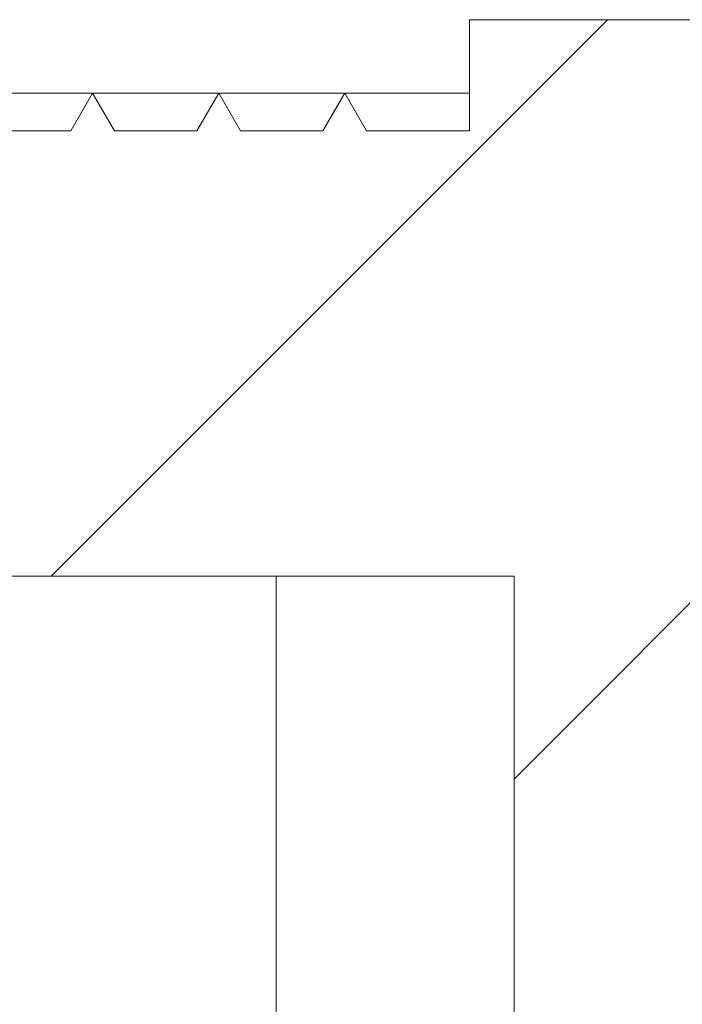
# Model space of a CAD drawing. Units: millimetres. Extents: x -87 to 79, y -66 to 66.
# Drawn here: x -49 to -46, y -16 to -11 of the extents above; entities that cross this region are included whole.
import ezdxf

# ---------------------------------------------------------------- set-up
doc = ezdxf.new("R2010")
doc.units = ezdxf.units.MM
doc.header["$MEASUREMENT"] = 0
doc.layers.add('Ebene 1', color=7, linetype='Continuous')

msp = doc.modelspace()

# ---------------------------------------------------------------- linework, layer by layer
at = {"layer": 'Ebene 1', "lineweight": 5}
for points in [[(-48.9676, -13.5886), (-48.9676, -13.5886), (-46.0801, -10.7011), (-46.0801, -10.7011)], [(-48.9676, -13.5886), (-48.9676, -13.5886), (-46.0801, -10.7011), (-46.0801, -10.7011)], [(-48.9676, -13.5886), (-48.9676, -13.5886), (-46.0801, -10.7011), (-46.0801, -10.7011)], [(-48.9676, -13.5886), (-48.9676, -13.5886), (-46.0801, -10.7011), (-46.0801, -10.7011)], [(-48.9676, -13.5886), (-48.9676, -13.5886), (-46.0801, -10.7011), (-46.0801, -10.7011)], [(-48.9676, -13.5886), (-48.9676, -13.5886), (-46.0801, -10.7011), (-46.0801, -10.7011)], [(-48.9676, -13.5886), (-48.9676, -13.5886), (-46.0801, -10.7011), (-46.0801, -10.7011)], [(-48.9676, -13.5886), (-48.9676, -13.5886), (-46.0801, -10.7011), (-46.0801, -10.7011)], [(-48.9676, -13.5886), (-48.9676, -13.5886), (-46.0801, -10.7011), (-46.0801, -10.7011)], [(-48.9676, -13.5886), (-48.9676, -13.5886), (-46.0801, -10.7011), (-46.0801, -10.7011)], [(-48.9676, -13.5886), (-48.9676, -13.5886), (-46.0801, -10.7011), (-46.0801, -10.7011)], [(-48.9676, -13.5886), (-48.9676, -13.5886), (-46.0801, -10.7011), (-46.0801, -10.7011)], [(-48.9676, -13.5886), (-48.9676, -13.5886), (-46.0801, -10.7011), (-46.0801, -10.7011)], [(-48.9676, -13.5886), (-48.9676, -13.5886), (-46.0801, -10.7011), (-46.0801, -10.7011)], [(-48.9676, -13.5886), (-48.9676, -13.5886), (-46.0801, -10.7011), (-46.0801, -10.7011)], [(-48.9676, -13.5886), (-48.9676, -13.5886), (-46.0801, -10.7011), (-46.0801, -10.7011)], [(-48.9676, -13.5886), (-48.9676, -13.5886), (-46.0801, -10.7011), (-46.0801, -10.7011)], [(-48.9676, -13.5886), (-48.9676, -13.5886), (-46.0801, -10.7011), (-46.0801, -10.7011)], [(-48.9676, -13.5886), (-48.9676, -13.5886), (-46.0801, -10.7011), (-46.0801, -10.7011)], [(-48.9676, -13.5886), (-48.9676, -13.5886), (-46.0801, -10.7011), (-46.0801, -10.7011)], [(-48.9676, -13.5886), (-48.9676, -13.5886), (-46.0801, -10.7011), (-46.0801, -10.7011)], [(-46.7954, -10.7011), (-46.7954, -10.7011), (-46.7954, -10.7011), (-46.7954, -10.7011)], [(-46.7954, -10.7011), (-46.7954, -10.7011), (-46.7954, -11.2786), (-46.7954, -11.2786)], [(-46.7954, -10.7011), (-46.7954, -10.7011), (-46.7954, -11.2786), (-46.7954, -11.2786)], [(-46.7954, -10.7011), (-46.7954, -10.7011), (-46.7954, -11.2786), (-46.7954, -11.2786)], [(-46.7954, -10.7011), (-46.7954, -10.7011), (-46.7954, -11.2786), (-46.7954, -11.2786)], [(-46.7954, -10.7011), (-46.7954, -10.7011), (-46.7954, -11.2786), (-46.7954, -11.2786)], [(-46.7954, -10.7011), (-46.7954, -10.7011), (-46.7954, -11.2786), (-46.7954, -11.2786)], [(-46.7954, -10.7011), (-46.7954, -10.7011), (-46.7954, -11.2786), (-46.7954, -11.2786)], [(-46.7954, -10.7011), (-46.7954, -10.7011), (-46.7954, -11.2786), (-46.7954, -11.2786)], [(-46.7954, -10.7011), (-46.7954, -10.7011), (-46.7954, -11.2786), (-46.7954, -11.2786)], [(-46.7954, -10.7011), (-46.7954, -10.7011), (-46.7954, -11.2786), (-46.7954, -11.2786)], [(-46.7954, -10.7011), (-46.7954, -10.7011), (-46.7954, -11.2786), (-46.7954, -11.2786)], [(-46.7954, -10.7011), (-46.7954, -10.7011), (-46.7954, -11.2786), (-46.7954, -11.2786)], [(-46.7954, -10.7011), (-46.7954, -10.7011), (-46.7954, -11.2786), (-46.7954, -11.2786)], [(-46.7954, -10.7011), (-46.7954, -10.7011), (-46.7954, -11.2786), (-46.7954, -11.2786)], [(-46.7954, -10.7011), (-46.7954, -10.7011), (-46.7954, -11.2786), (-46.7954, -11.2786)], [(-46.7954, -10.7011), (-46.7954, -10.7011), (-46.7954, -11.2786), (-46.7954, -11.2786)], [(-46.7954, -10.7011), (-46.7954, -10.7011), (-46.7954, -11.2786), (-46.7954, -11.2786)], [(-46.7954, -10.7011), (-46.7954, -10.7011), (-46.7954, -11.2786), (-46.7954, -11.2786)], [(-46.7954, -10.7011), (-46.7954, -10.7011), (-46.7954, -11.2786), (-46.7954, -11.2786)], [(-46.7954, -10.7011), (-46.7954, -10.7011), (-46.7954, -11.2786), (-46.7954, -11.2786)], [(-46.7954, -10.7011), (-46.7954, -10.7011), (-46.7954, -11.2786), (-46.7954, -11.2786)], [(-46.7954, -10.7011), (-46.7954, -10.7011), (-46.7954, -10.7011), (-46.7954, -10.7011)], [(-46.7954, -10.7011), (-46.7954, -10.7011), (-45.2362, -10.7011), (-45.2362, -10.7011)], [(-46.7954, -10.7011), (-46.7954, -10.7011), (-45.2362, -10.7011), (-45.2362, -10.7011)], [(-46.7954, -10.7011), (-46.7954, -10.7011), (-45.2362, -10.7011), (-45.2362, -10.7011)], [(-46.7954, -10.7011), (-46.7954, -10.7011), (-45.2362, -10.7011), (-45.2362, -10.7011)], [(-46.7954, -10.7011), (-46.7954, -10.7011), (-45.2362, -10.7011), (-45.2362, -10.7011)], [(-46.7954, -10.7011), (-46.7954, -10.7011), (-45.2362, -10.7011), (-45.2362, -10.7011)], [(-46.7954, -10.7011), (-46.7954, -10.7011), (-45.2362, -10.7011), (-45.2362, -10.7011)], [(-46.7954, -10.7011), (-46.7954, -10.7011), (-45.2362, -10.7011), (-45.2362, -10.7011)], [(-46.7954, -10.7011), (-46.7954, -10.7011), (-45.2362, -10.7011), (-45.2362, -10.7011)], [(-46.7954, -10.7011), (-46.7954, -10.7011), (-45.2362, -10.7011), (-45.2362, -10.7011)], [(-46.7954, -10.7011), (-46.7954, -10.7011), (-45.2362, -10.7011), (-45.2362, -10.7011)], [(-46.7954, -10.7011), (-46.7954, -10.7011), (-45.2362, -10.7011), (-45.2362, -10.7011)], [(-46.7954, -10.7011), (-46.7954, -10.7011), (-45.2362, -10.7011), (-45.2362, -10.7011)], [(-46.7954, -10.7011), (-46.7954, -10.7011), (-45.2362, -10.7011), (-45.2362, -10.7011)], [(-46.7954, -10.7011), (-46.7954, -10.7011), (-45.2362, -10.7011), (-45.2362, -10.7011)], [(-46.7954, -10.7011), (-46.7954, -10.7011), (-45.2362, -10.7011), (-45.2362, -10.7011)], [(-46.7954, -10.7011), (-46.7954, -10.7011), (-45.2362, -10.7011), (-45.2362, -10.7011)], [(-46.7954, -10.7011), (-46.7954, -10.7011), (-45.2362, -10.7011), (-45.2362, -10.7011)], [(-46.7954, -10.7011), (-46.7954, -10.7011), (-45.2362, -10.7011), (-45.2362, -10.7011)], [(-46.7954, -10.7011), (-46.7954, -10.7011), (-45.2362, -10.7011), (-45.2362, -10.7011)], [(-46.7954, -10.7011), (-46.7954, -10.7011), (-45.2362, -10.7011), (-45.2362, -10.7011)], [(-46.0801, -10.7011), (-46.0801, -10.7011), (-46.0801, -10.7011), (-46.0801, -10.7011)], [(-49.4065, -11.0827), (-49.4065, -11.0827), (-48.752, -11.0827), (-48.752, -11.0827)], [(-49.4065, -11.0827), (-49.4065, -11.0827), (-48.752, -11.0827), (-48.752, -11.0827)], [(-49.4065, -11.0827), (-49.4065, -11.0827), (-48.752, -11.0827), (-48.752, -11.0827)], [(-49.4065, -11.0827), (-49.4065, -11.0827), (-48.752, -11.0827), (-48.752, -11.0827)], [(-49.4065, -11.0827), (-49.4065, -11.0827), (-48.752, -11.0827), (-48.752, -11.0827)], [(-49.4065, -11.0827), (-49.4065, -11.0827), (-48.752, -11.0827), (-48.752, -11.0827)], [(-49.4065, -11.0827), (-49.4065, -11.0827), (-48.752, -11.0827), (-48.752, -11.0827)], [(-49.4065, -11.0827), (-49.4065, -11.0827), (-48.752, -11.0827), (-48.752, -11.0827)], [(-49.4065, -11.0827), (-49.4065, -11.0827), (-48.752, -11.0827), (-48.752, -11.0827)], [(-49.4065, -11.0827), (-49.4065, -11.0827), (-48.752, -11.0827), (-48.752, -11.0827)], [(-49.4065, -11.0827), (-49.4065, -11.0827), (-48.752, -11.0827), (-48.752, -11.0827)], [(-49.4065, -11.0827), (-49.4065, -11.0827), (-48.752, -11.0827), (-48.752, -11.0827)], [(-49.4065, -11.0827), (-49.4065, -11.0827), (-48.752, -11.0827), (-48.752, -11.0827)], [(-49.4065, -11.0827), (-49.4065, -11.0827), (-48.752, -11.0827), (-48.752, -11.0827)], [(-49.4065, -11.0827), (-49.4065, -11.0827), (-48.752, -11.0827), (-48.752, -11.0827)], [(-49.4065, -11.0827), (-49.4065, -11.0827), (-48.752, -11.0827), (-48.752, -11.0827)], [(-49.4065, -11.0827), (-49.4065, -11.0827), (-48.752, -11.0827), (-48.752, -11.0827)], [(-49.4065, -11.0827), (-49.4065, -11.0827), (-48.752, -11.0827), (-48.752, -11.0827)], [(-49.4065, -11.0827), (-49.4065, -11.0827), (-48.752, -11.0827), (-48.752, -11.0827)], [(-49.4065, -11.0827), (-49.4065, -11.0827), (-48.752, -11.0827), (-48.752, -11.0827)], [(-49.4065, -11.0827), (-49.4065, -11.0827), (-48.752, -11.0827), (-48.752, -11.0827)], [(-48.752, -11.0827), (-48.752, -11.0827), (-48.8651, -11.2786), (-48.8651, -11.2786)], [(-48.752, -11.0827), (-48.752, -11.0827), (-48.8651, -11.2786), (-48.8651, -11.2786)], [(-48.752, -11.0827), (-48.752, -11.0827), (-48.8651, -11.2786), (-48.8651, -11.2786)], [(-48.752, -11.0827), (-48.752, -11.0827), (-48.8651, -11.2786), (-48.8651, -11.2786)], [(-48.752, -11.0827), (-48.752, -11.0827), (-48.8651, -11.2786), (-48.8651, -11.2786)], [(-48.752, -11.0827), (-48.752, -11.0827), (-48.8651, -11.2786), (-48.8651, -11.2786)], [(-48.752, -11.0827), (-48.752, -11.0827), (-48.8651, -11.2786), (-48.8651, -11.2786)], [(-48.752, -11.0827), (-48.752, -11.0827), (-48.8651, -11.2786), (-48.8651, -11.2786)], [(-48.752, -11.0827), (-48.752, -11.0827), (-48.8651, -11.2786), (-48.8651, -11.2786)], [(-48.752, -11.0827), (-48.752, -11.0827), (-48.8651, -11.2786), (-48.8651, -11.2786)], [(-48.752, -11.0827), (-48.752, -11.0827), (-48.8651, -11.2786), (-48.8651, -11.2786)], [(-48.752, -11.0827), (-48.752, -11.0827), (-48.8651, -11.2786), (-48.8651, -11.2786)], [(-48.752, -11.0827), (-48.752, -11.0827), (-48.8651, -11.2786), (-48.8651, -11.2786)], [(-48.752, -11.0827), (-48.752, -11.0827), (-48.8651, -11.2786), (-48.8651, -11.2786)], [(-48.752, -11.0827), (-48.752, -11.0827), (-48.8651, -11.2786), (-48.8651, -11.2786)], [(-48.752, -11.0827), (-48.752, -11.0827), (-48.8651, -11.2786), (-48.8651, -11.2786)], [(-48.752, -11.0827), (-48.752, -11.0827), (-48.8651, -11.2786), (-48.8651, -11.2786)], [(-48.752, -11.0827), (-48.752, -11.0827), (-48.8651, -11.2786), (-48.8651, -11.2786)], [(-48.752, -11.0827), (-48.752, -11.0827), (-48.8651, -11.2786), (-48.8651, -11.2786)], [(-48.752, -11.0827), (-48.752, -11.0827), (-48.8651, -11.2786), (-48.8651, -11.2786)], [(-48.752, -11.0827), (-48.752, -11.0827), (-48.8651, -11.2786), (-48.8651, -11.2786)], [(-48.752, -11.0827), (-48.752, -11.0827), (-48.752, -11.0827), (-48.752, -11.0827)], [(-48.752, -11.0827), (-48.752, -11.0827), (-48.752, -11.0827), (-48.752, -11.0827)], [(-48.6389, -11.2786), (-48.6389, -11.2786), (-48.752, -11.0827), (-48.752, -11.0827)], [(-48.6389, -11.2786), (-48.6389, -11.2786), (-48.752, -11.0827), (-48.752, -11.0827)], [(-48.6389, -11.2786), (-48.6389, -11.2786), (-48.752, -11.0827), (-48.752, -11.0827)], [(-48.6389, -11.2786), (-48.6389, -11.2786), (-48.752, -11.0827), (-48.752, -11.0827)], [(-48.6389, -11.2786), (-48.6389, -11.2786), (-48.752, -11.0827), (-48.752, -11.0827)], [(-48.6389, -11.2786), (-48.6389, -11.2786), (-48.752, -11.0827), (-48.752, -11.0827)], [(-48.6389, -11.2786), (-48.6389, -11.2786), (-48.752, -11.0827), (-48.752, -11.0827)], [(-48.6389, -11.2786), (-48.6389, -11.2786), (-48.752, -11.0827), (-48.752, -11.0827)], [(-48.6389, -11.2786), (-48.6389, -11.2786), (-48.752, -11.0827), (-48.752, -11.0827)], [(-48.6389, -11.2786), (-48.6389, -11.2786), (-48.752, -11.0827), (-48.752, -11.0827)], [(-48.6389, -11.2786), (-48.6389, -11.2786), (-48.752, -11.0827), (-48.752, -11.0827)], [(-48.6389, -11.2786), (-48.6389, -11.2786), (-48.752, -11.0827), (-48.752, -11.0827)], [(-48.6389, -11.2786), (-48.6389, -11.2786), (-48.752, -11.0827), (-48.752, -11.0827)], [(-48.6389, -11.2786), (-48.6389, -11.2786), (-48.752, -11.0827), (-48.752, -11.0827)], [(-48.6389, -11.2786), (-48.6389, -11.2786), (-48.752, -11.0827), (-48.752, -11.0827)], [(-48.6389, -11.2786), (-48.6389, -11.2786), (-48.752, -11.0827), (-48.752, -11.0827)], [(-48.6389, -11.2786), (-48.6389, -11.2786), (-48.752, -11.0827), (-48.752, -11.0827)], [(-48.6389, -11.2786), (-48.6389, -11.2786), (-48.752, -11.0827), (-48.752, -11.0827)], [(-48.6389, -11.2786), (-48.6389, -11.2786), (-48.752, -11.0827), (-48.752, -11.0827)], [(-48.6389, -11.2786), (-48.6389, -11.2786), (-48.752, -11.0827), (-48.752, -11.0827)], [(-48.6389, -11.2786), (-48.6389, -11.2786), (-48.752, -11.0827), (-48.752, -11.0827)], [(-48.752, -11.0827), (-48.752, -11.0827), (-48.752, -11.0827), (-48.752, -11.0827)], [(-48.752, -11.0827), (-48.752, -11.0827), (-48.752, -11.0827), (-48.752, -11.0827)], [(-48.752, -11.0827), (-48.752, -11.0827), (-48.0975, -11.0827), (-48.0975, -11.0827)], [(-48.752, -11.0827), (-48.752, -11.0827), (-48.0975, -11.0827), (-48.0975, -11.0827)], [(-48.752, -11.0827), (-48.752, -11.0827), (-48.0975, -11.0827), (-48.0975, -11.0827)], [(-48.752, -11.0827), (-48.752, -11.0827), (-48.0975, -11.0827), (-48.0975, -11.0827)], [(-48.752, -11.0827), (-48.752, -11.0827), (-48.0975, -11.0827), (-48.0975, -11.0827)], [(-48.752, -11.0827), (-48.752, -11.0827), (-48.0975, -11.0827), (-48.0975, -11.0827)], [(-48.752, -11.0827), (-48.752, -11.0827), (-48.0975, -11.0827), (-48.0975, -11.0827)], [(-48.752, -11.0827), (-48.752, -11.0827), (-48.0975, -11.0827), (-48.0975, -11.0827)], [(-48.752, -11.0827), (-48.752, -11.0827), (-48.0975, -11.0827), (-48.0975, -11.0827)], [(-48.752, -11.0827), (-48.752, -11.0827), (-48.0975, -11.0827), (-48.0975, -11.0827)], [(-48.752, -11.0827), (-48.752, -11.0827), (-48.0975, -11.0827), (-48.0975, -11.0827)], [(-48.752, -11.0827), (-48.752, -11.0827), (-48.0975, -11.0827), (-48.0975, -11.0827)], [(-48.752, -11.0827), (-48.752, -11.0827), (-48.0975, -11.0827), (-48.0975, -11.0827)], [(-48.752, -11.0827), (-48.752, -11.0827), (-48.0975, -11.0827), (-48.0975, -11.0827)], [(-48.752, -11.0827), (-48.752, -11.0827), (-48.0975, -11.0827), (-48.0975, -11.0827)], [(-48.752, -11.0827), (-48.752, -11.0827), (-48.0975, -11.0827), (-48.0975, -11.0827)], [(-48.752, -11.0827), (-48.752, -11.0827), (-48.0975, -11.0827), (-48.0975, -11.0827)], [(-48.752, -11.0827), (-48.752, -11.0827), (-48.0975, -11.0827), (-48.0975, -11.0827)], [(-48.752, -11.0827), (-48.752, -11.0827), (-48.0975, -11.0827), (-48.0975, -11.0827)], [(-48.752, -11.0827), (-48.752, -11.0827), (-48.0975, -11.0827), (-48.0975, -11.0827)], [(-48.752, -11.0827), (-48.752, -11.0827), (-48.0975, -11.0827), (-48.0975, -11.0827)], [(-48.0975, -11.0827), (-48.0975, -11.0827), (-48.2106, -11.2786), (-48.2106, -11.2786)], [(-48.0975, -11.0827), (-48.0975, -11.0827), (-48.2106, -11.2786), (-48.2106, -11.2786)], [(-48.0975, -11.0827), (-48.0975, -11.0827), (-48.2106, -11.2786), (-48.2106, -11.2786)], [(-48.0975, -11.0827), (-48.0975, -11.0827), (-48.2106, -11.2786), (-48.2106, -11.2786)], [(-48.0975, -11.0827), (-48.0975, -11.0827), (-48.2106, -11.2786), (-48.2106, -11.2786)], [(-48.0975, -11.0827), (-48.0975, -11.0827), (-48.2106, -11.2786), (-48.2106, -11.2786)], [(-48.0975, -11.0827), (-48.0975, -11.0827), (-48.2106, -11.2786), (-48.2106, -11.2786)], [(-48.0975, -11.0827), (-48.0975, -11.0827), (-48.2106, -11.2786), (-48.2106, -11.2786)], [(-48.0975, -11.0827), (-48.0975, -11.0827), (-48.2106, -11.2786), (-48.2106, -11.2786)], [(-48.0975, -11.0827), (-48.0975, -11.0827), (-48.2106, -11.2786), (-48.2106, -11.2786)], [(-48.0975, -11.0827), (-48.0975, -11.0827), (-48.2106, -11.2786), (-48.2106, -11.2786)], [(-48.0975, -11.0827), (-48.0975, -11.0827), (-48.2106, -11.2786), (-48.2106, -11.2786)], [(-48.0975, -11.0827), (-48.0975, -11.0827), (-48.2106, -11.2786), (-48.2106, -11.2786)], [(-48.0975, -11.0827), (-48.0975, -11.0827), (-48.2106, -11.2786), (-48.2106, -11.2786)], [(-48.0975, -11.0827), (-48.0975, -11.0827), (-48.2106, -11.2786), (-48.2106, -11.2786)], [(-48.0975, -11.0827), (-48.0975, -11.0827), (-48.2106, -11.2786), (-48.2106, -11.2786)], [(-48.0975, -11.0827), (-48.0975, -11.0827), (-48.2106, -11.2786), (-48.2106, -11.2786)], [(-48.0975, -11.0827), (-48.0975, -11.0827), (-48.2106, -11.2786), (-48.2106, -11.2786)], [(-48.0975, -11.0827), (-48.0975, -11.0827), (-48.2106, -11.2786), (-48.2106, -11.2786)], [(-48.0975, -11.0827), (-48.0975, -11.0827), (-48.2106, -11.2786), (-48.2106, -11.2786)], [(-48.0975, -11.0827), (-48.0975, -11.0827), (-48.2106, -11.2786), (-48.2106, -11.2786)], [(-48.0975, -11.0827), (-48.0975, -11.0827), (-48.0975, -11.0827), (-48.0975, -11.0827)], [(-48.0975, -11.0827), (-48.0975, -11.0827), (-48.0975, -11.0827), (-48.0975, -11.0827)], [(-47.9844, -11.2786), (-47.9844, -11.2786), (-48.0975, -11.0827), (-48.0975, -11.0827)], [(-47.9844, -11.2786), (-47.9844, -11.2786), (-48.0975, -11.0827), (-48.0975, -11.0827)], [(-47.9844, -11.2786), (-47.9844, -11.2786), (-48.0975, -11.0827), (-48.0975, -11.0827)], [(-47.9844, -11.2786), (-47.9844, -11.2786), (-48.0975, -11.0827), (-48.0975, -11.0827)], [(-47.9844, -11.2786), (-47.9844, -11.2786), (-48.0975, -11.0827), (-48.0975, -11.0827)], [(-47.9844, -11.2786), (-47.9844, -11.2786), (-48.0975, -11.0827), (-48.0975, -11.0827)], [(-47.9844, -11.2786), (-47.9844, -11.2786), (-48.0975, -11.0827), (-48.0975, -11.0827)], [(-47.9844, -11.2786), (-47.9844, -11.2786), (-48.0975, -11.0827), (-48.0975, -11.0827)], [(-47.9844, -11.2786), (-47.9844, -11.2786), (-48.0975, -11.0827), (-48.0975, -11.0827)], [(-47.9844, -11.2786), (-47.9844, -11.2786), (-48.0975, -11.0827), (-48.0975, -11.0827)], [(-47.9844, -11.2786), (-47.9844, -11.2786), (-48.0975, -11.0827), (-48.0975, -11.0827)], [(-47.9844, -11.2786), (-47.9844, -11.2786), (-48.0975, -11.0827), (-48.0975, -11.0827)], [(-47.9844, -11.2786), (-47.9844, -11.2786), (-48.0975, -11.0827), (-48.0975, -11.0827)], [(-47.9844, -11.2786), (-47.9844, -11.2786), (-48.0975, -11.0827), (-48.0975, -11.0827)], [(-47.9844, -11.2786), (-47.9844, -11.2786), (-48.0975, -11.0827), (-48.0975, -11.0827)], [(-47.9844, -11.2786), (-47.9844, -11.2786), (-48.0975, -11.0827), (-48.0975, -11.0827)], [(-47.9844, -11.2786), (-47.9844, -11.2786), (-48.0975, -11.0827), (-48.0975, -11.0827)], [(-47.9844, -11.2786), (-47.9844, -11.2786), (-48.0975, -11.0827), (-48.0975, -11.0827)], [(-47.9844, -11.2786), (-47.9844, -11.2786), (-48.0975, -11.0827), (-48.0975, -11.0827)], [(-47.9844, -11.2786), (-47.9844, -11.2786), (-48.0975, -11.0827), (-48.0975, -11.0827)], [(-47.9844, -11.2786), (-47.9844, -11.2786), (-48.0975, -11.0827), (-48.0975, -11.0827)], [(-48.0975, -11.0827), (-48.0975, -11.0827), (-48.0975, -11.0827), (-48.0975, -11.0827)], [(-48.0975, -11.0827), (-48.0975, -11.0827), (-47.443, -11.0827), (-47.443, -11.0827)], [(-48.0975, -11.0827), (-48.0975, -11.0827), (-47.443, -11.0827), (-47.443, -11.0827)], [(-48.0975, -11.0827), (-48.0975, -11.0827), (-47.443, -11.0827), (-47.443, -11.0827)], [(-48.0975, -11.0827), (-48.0975, -11.0827), (-47.443, -11.0827), (-47.443, -11.0827)], [(-48.0975, -11.0827), (-48.0975, -11.0827), (-47.443, -11.0827), (-47.443, -11.0827)], [(-48.0975, -11.0827), (-48.0975, -11.0827), (-47.443, -11.0827), (-47.443, -11.0827)], [(-48.0975, -11.0827), (-48.0975, -11.0827), (-47.443, -11.0827), (-47.443, -11.0827)], [(-48.0975, -11.0827), (-48.0975, -11.0827), (-47.443, -11.0827), (-47.443, -11.0827)], [(-48.0975, -11.0827), (-48.0975, -11.0827), (-47.443, -11.0827), (-47.443, -11.0827)], [(-48.0975, -11.0827), (-48.0975, -11.0827), (-47.443, -11.0827), (-47.443, -11.0827)], [(-48.0975, -11.0827), (-48.0975, -11.0827), (-47.443, -11.0827), (-47.443, -11.0827)], [(-48.0975, -11.0827), (-48.0975, -11.0827), (-47.443, -11.0827), (-47.443, -11.0827)], [(-48.0975, -11.0827), (-48.0975, -11.0827), (-47.443, -11.0827), (-47.443, -11.0827)], [(-48.0975, -11.0827), (-48.0975, -11.0827), (-47.443, -11.0827), (-47.443, -11.0827)], [(-48.0975, -11.0827), (-48.0975, -11.0827), (-47.443, -11.0827), (-47.443, -11.0827)], [(-48.0975, -11.0827), (-48.0975, -11.0827), (-47.443, -11.0827), (-47.443, -11.0827)], [(-48.0975, -11.0827), (-48.0975, -11.0827), (-47.443, -11.0827), (-47.443, -11.0827)], [(-48.0975, -11.0827), (-48.0975, -11.0827), (-47.443, -11.0827), (-47.443, -11.0827)], [(-48.0975, -11.0827), (-48.0975, -11.0827), (-47.443, -11.0827), (-47.443, -11.0827)], [(-48.0975, -11.0827), (-48.0975, -11.0827), (-47.443, -11.0827), (-47.443, -11.0827)], [(-48.0975, -11.0827), (-48.0975, -11.0827), (-47.443, -11.0827), (-47.443, -11.0827)], [(-48.0975, -11.0827), (-48.0975, -11.0827), (-48.0975, -11.0827), (-48.0975, -11.0827)], [(-47.443, -11.0827), (-47.443, -11.0827), (-47.5561, -11.2786), (-47.5561, -11.2786)], [(-47.443, -11.0827), (-47.443, -11.0827), (-47.5561, -11.2786), (-47.5561, -11.2786)], [(-47.443, -11.0827), (-47.443, -11.0827), (-47.5561, -11.2786), (-47.5561, -11.2786)], [(-47.443, -11.0827), (-47.443, -11.0827), (-47.5561, -11.2786), (-47.5561, -11.2786)], [(-47.443, -11.0827), (-47.443, -11.0827), (-47.5561, -11.2786), (-47.5561, -11.2786)], [(-47.443, -11.0827), (-47.443, -11.0827), (-47.5561, -11.2786), (-47.5561, -11.2786)], [(-47.443, -11.0827), (-47.443, -11.0827), (-47.5561, -11.2786), (-47.5561, -11.2786)], [(-47.443, -11.0827), (-47.443, -11.0827), (-47.5561, -11.2786), (-47.5561, -11.2786)], [(-47.443, -11.0827), (-47.443, -11.0827), (-47.5561, -11.2786), (-47.5561, -11.2786)], [(-47.443, -11.0827), (-47.443, -11.0827), (-47.5561, -11.2786), (-47.5561, -11.2786)], [(-47.443, -11.0827), (-47.443, -11.0827), (-47.5561, -11.2786), (-47.5561, -11.2786)], [(-47.443, -11.0827), (-47.443, -11.0827), (-47.5561, -11.2786), (-47.5561, -11.2786)], [(-47.443, -11.0827), (-47.443, -11.0827), (-47.5561, -11.2786), (-47.5561, -11.2786)], [(-47.443, -11.0827), (-47.443, -11.0827), (-47.5561, -11.2786), (-47.5561, -11.2786)], [(-47.443, -11.0827), (-47.443, -11.0827), (-47.5561, -11.2786), (-47.5561, -11.2786)], [(-47.443, -11.0827), (-47.443, -11.0827), (-47.5561, -11.2786), (-47.5561, -11.2786)], [(-47.443, -11.0827), (-47.443, -11.0827), (-47.5561, -11.2786), (-47.5561, -11.2786)], [(-47.443, -11.0827), (-47.443, -11.0827), (-47.5561, -11.2786), (-47.5561, -11.2786)], [(-47.443, -11.0827), (-47.443, -11.0827), (-47.5561, -11.2786), (-47.5561, -11.2786)], [(-47.443, -11.0827), (-47.443, -11.0827), (-47.5561, -11.2786), (-47.5561, -11.2786)], [(-47.443, -11.0827), (-47.443, -11.0827), (-47.5561, -11.2786), (-47.5561, -11.2786)], [(-47.443, -11.0827), (-47.443, -11.0827), (-47.443, -11.0827), (-47.443, -11.0827)], [(-47.443, -11.0827), (-47.443, -11.0827), (-47.443, -11.0827), (-47.443, -11.0827)], [(-47.3299, -11.2786), (-47.3299, -11.2786), (-47.443, -11.0827), (-47.443, -11.0827)], [(-47.3299, -11.2786), (-47.3299, -11.2786), (-47.443, -11.0827), (-47.443, -11.0827)], [(-47.3299, -11.2786), (-47.3299, -11.2786), (-47.443, -11.0827), (-47.443, -11.0827)], [(-47.3299, -11.2786), (-47.3299, -11.2786), (-47.443, -11.0827), (-47.443, -11.0827)], [(-47.3299, -11.2786), (-47.3299, -11.2786), (-47.443, -11.0827), (-47.443, -11.0827)], [(-47.3299, -11.2786), (-47.3299, -11.2786), (-47.443, -11.0827), (-47.443, -11.0827)], [(-47.3299, -11.2786), (-47.3299, -11.2786), (-47.443, -11.0827), (-47.443, -11.0827)], [(-47.3299, -11.2786), (-47.3299, -11.2786), (-47.443, -11.0827), (-47.443, -11.0827)], [(-47.3299, -11.2786), (-47.3299, -11.2786), (-47.443, -11.0827), (-47.443, -11.0827)], [(-47.3299, -11.2786), (-47.3299, -11.2786), (-47.443, -11.0827), (-47.443, -11.0827)], [(-47.3299, -11.2786), (-47.3299, -11.2786), (-47.443, -11.0827), (-47.443, -11.0827)], [(-47.3299, -11.2786), (-47.3299, -11.2786), (-47.443, -11.0827), (-47.443, -11.0827)], [(-47.3299, -11.2786), (-47.3299, -11.2786), (-47.443, -11.0827), (-47.443, -11.0827)], [(-47.3299, -11.2786), (-47.3299, -11.2786), (-47.443, -11.0827), (-47.443, -11.0827)], [(-47.3299, -11.2786), (-47.3299, -11.2786), (-47.443, -11.0827), (-47.443, -11.0827)], [(-47.3299, -11.2786), (-47.3299, -11.2786), (-47.443, -11.0827), (-47.443, -11.0827)], [(-47.3299, -11.2786), (-47.3299, -11.2786), (-47.443, -11.0827), (-47.443, -11.0827)], [(-47.3299, -11.2786), (-47.3299, -11.2786), (-47.443, -11.0827), (-47.443, -11.0827)], [(-47.3299, -11.2786), (-47.3299, -11.2786), (-47.443, -11.0827), (-47.443, -11.0827)], [(-47.3299, -11.2786), (-47.3299, -11.2786), (-47.443, -11.0827), (-47.443, -11.0827)], [(-47.3299, -11.2786), (-47.3299, -11.2786), (-47.443, -11.0827), (-47.443, -11.0827)], [(-47.443, -11.0827), (-47.443, -11.0827), (-47.443, -11.0827), (-47.443, -11.0827)], [(-47.443, -11.0827), (-47.443, -11.0827), (-46.7954, -11.0827), (-46.7954, -11.0827)], [(-47.443, -11.0827), (-47.443, -11.0827), (-46.7954, -11.0827), (-46.7954, -11.0827)], [(-47.443, -11.0827), (-47.443, -11.0827), (-46.7954, -11.0827), (-46.7954, -11.0827)], [(-47.443, -11.0827), (-47.443, -11.0827), (-46.7954, -11.0827), (-46.7954, -11.0827)], [(-47.443, -11.0827), (-47.443, -11.0827), (-46.7954, -11.0827), (-46.7954, -11.0827)], [(-47.443, -11.0827), (-47.443, -11.0827), (-46.7954, -11.0827), (-46.7954, -11.0827)], [(-47.443, -11.0827), (-47.443, -11.0827), (-46.7954, -11.0827), (-46.7954, -11.0827)], [(-47.443, -11.0827), (-47.443, -11.0827), (-46.7954, -11.0827), (-46.7954, -11.0827)], [(-47.443, -11.0827), (-47.443, -11.0827), (-46.7954, -11.0827), (-46.7954, -11.0827)], [(-47.443, -11.0827), (-47.443, -11.0827), (-46.7954, -11.0827), (-46.7954, -11.0827)], [(-47.443, -11.0827), (-47.443, -11.0827), (-46.7954, -11.0827), (-46.7954, -11.0827)], [(-47.443, -11.0827), (-47.443, -11.0827), (-46.7954, -11.0827), (-46.7954, -11.0827)], [(-47.443, -11.0827), (-47.443, -11.0827), (-46.7954, -11.0827), (-46.7954, -11.0827)], [(-47.443, -11.0827), (-47.443, -11.0827), (-46.7954, -11.0827), (-46.7954, -11.0827)], [(-47.443, -11.0827), (-47.443, -11.0827), (-46.7954, -11.0827), (-46.7954, -11.0827)], [(-47.443, -11.0827), (-47.443, -11.0827), (-46.7954, -11.0827), (-46.7954, -11.0827)], [(-47.443, -11.0827), (-47.443, -11.0827), (-46.7954, -11.0827), (-46.7954, -11.0827)], [(-47.443, -11.0827), (-47.443, -11.0827), (-46.7954, -11.0827), (-46.7954, -11.0827)], [(-47.443, -11.0827), (-47.443, -11.0827), (-46.7954, -11.0827), (-46.7954, -11.0827)], [(-47.443, -11.0827), (-47.443, -11.0827), (-46.7954, -11.0827), (-46.7954, -11.0827)], [(-47.443, -11.0827), (-47.443, -11.0827), (-46.7954, -11.0827), (-46.7954, -11.0827)], [(-47.443, -11.0827), (-47.443, -11.0827), (-47.443, -11.0827), (-47.443, -11.0827)], [(-46.7954, -11.0827), (-46.7954, -11.0827), (-46.7954, -11.0827), (-46.7954, -11.0827)], [(-48.8651, -11.2786), (-48.8651, -11.2786), (-49.2934, -11.2786), (-49.2934, -11.2786)], [(-48.8651, -11.2786), (-48.8651, -11.2786), (-49.2934, -11.2786), (-49.2934, -11.2786)], [(-48.8651, -11.2786), (-48.8651, -11.2786), (-49.2934, -11.2786), (-49.2934, -11.2786)], [(-48.8651, -11.2786), (-48.8651, -11.2786), (-49.2934, -11.2786), (-49.2934, -11.2786)], [(-48.8651, -11.2786), (-48.8651, -11.2786), (-49.2934, -11.2786), (-49.2934, -11.2786)], [(-48.8651, -11.2786), (-48.8651, -11.2786), (-49.2934, -11.2786), (-49.2934, -11.2786)], [(-48.8651, -11.2786), (-48.8651, -11.2786), (-49.2934, -11.2786), (-49.2934, -11.2786)], [(-48.8651, -11.2786), (-48.8651, -11.2786), (-49.2934, -11.2786), (-49.2934, -11.2786)], [(-48.8651, -11.2786), (-48.8651, -11.2786), (-49.2934, -11.2786), (-49.2934, -11.2786)], [(-48.8651, -11.2786), (-48.8651, -11.2786), (-49.2934, -11.2786), (-49.2934, -11.2786)], [(-48.8651, -11.2786), (-48.8651, -11.2786), (-49.2934, -11.2786), (-49.2934, -11.2786)], [(-48.8651, -11.2786), (-48.8651, -11.2786), (-49.2934, -11.2786), (-49.2934, -11.2786)], [(-48.8651, -11.2786), (-48.8651, -11.2786), (-49.2934, -11.2786), (-49.2934, -11.2786)], [(-48.8651, -11.2786), (-48.8651, -11.2786), (-49.2934, -11.2786), (-49.2934, -11.2786)], [(-48.8651, -11.2786), (-48.8651, -11.2786), (-49.2934, -11.2786), (-49.2934, -11.2786)], [(-48.8651, -11.2786), (-48.8651, -11.2786), (-49.2934, -11.2786), (-49.2934, -11.2786)], [(-48.8651, -11.2786), (-48.8651, -11.2786), (-49.2934, -11.2786), (-49.2934, -11.2786)], [(-48.8651, -11.2786), (-48.8651, -11.2786), (-49.2934, -11.2786), (-49.2934, -11.2786)], [(-48.8651, -11.2786), (-48.8651, -11.2786), (-49.2934, -11.2786), (-49.2934, -11.2786)], [(-48.8651, -11.2786), (-48.8651, -11.2786), (-49.2934, -11.2786), (-49.2934, -11.2786)], [(-48.8651, -11.2786), (-48.8651, -11.2786), (-49.2934, -11.2786), (-49.2934, -11.2786)], [(-48.8651, -11.2786), (-48.8651, -11.2786), (-48.8651, -11.2786), (-48.8651, -11.2786)], [(-48.8651, -11.2786), (-48.8651, -11.2786), (-48.8651, -11.2786), (-48.8651, -11.2786)], [(-48.6389, -11.2786), (-48.6389, -11.2786), (-48.6389, -11.2786), (-48.6389, -11.2786)], [(-48.6389, -11.2786), (-48.6389, -11.2786), (-48.6389, -11.2786), (-48.6389, -11.2786)], [(-48.2106, -11.2786), (-48.2106, -11.2786), (-48.6389, -11.2786), (-48.6389, -11.2786)], [(-48.2106, -11.2786), (-48.2106, -11.2786), (-48.6389, -11.2786), (-48.6389, -11.2786)], [(-48.2106, -11.2786), (-48.2106, -11.2786), (-48.6389, -11.2786), (-48.6389, -11.2786)], [(-48.2106, -11.2786), (-48.2106, -11.2786), (-48.6389, -11.2786), (-48.6389, -11.2786)], [(-48.2106, -11.2786), (-48.2106, -11.2786), (-48.6389, -11.2786), (-48.6389, -11.2786)], [(-48.2106, -11.2786), (-48.2106, -11.2786), (-48.6389, -11.2786), (-48.6389, -11.2786)], [(-48.2106, -11.2786), (-48.2106, -11.2786), (-48.6389, -11.2786), (-48.6389, -11.2786)], [(-48.2106, -11.2786), (-48.2106, -11.2786), (-48.6389, -11.2786), (-48.6389, -11.2786)], [(-48.2106, -11.2786), (-48.2106, -11.2786), (-48.6389, -11.2786), (-48.6389, -11.2786)], [(-48.2106, -11.2786), (-48.2106, -11.2786), (-48.6389, -11.2786), (-48.6389, -11.2786)], [(-48.2106, -11.2786), (-48.2106, -11.2786), (-48.6389, -11.2786), (-48.6389, -11.2786)], [(-48.2106, -11.2786), (-48.2106, -11.2786), (-48.6389, -11.2786), (-48.6389, -11.2786)], [(-48.2106, -11.2786), (-48.2106, -11.2786), (-48.6389, -11.2786), (-48.6389, -11.2786)], [(-48.2106, -11.2786), (-48.2106, -11.2786), (-48.6389, -11.2786), (-48.6389, -11.2786)], [(-48.2106, -11.2786), (-48.2106, -11.2786), (-48.6389, -11.2786), (-48.6389, -11.2786)], [(-48.2106, -11.2786), (-48.2106, -11.2786), (-48.6389, -11.2786), (-48.6389, -11.2786)], [(-48.2106, -11.2786), (-48.2106, -11.2786), (-48.6389, -11.2786), (-48.6389, -11.2786)], [(-48.2106, -11.2786), (-48.2106, -11.2786), (-48.6389, -11.2786), (-48.6389, -11.2786)], [(-48.2106, -11.2786), (-48.2106, -11.2786), (-48.6389, -11.2786), (-48.6389, -11.2786)], [(-48.2106, -11.2786), (-48.2106, -11.2786), (-48.6389, -11.2786), (-48.6389, -11.2786)], [(-48.2106, -11.2786), (-48.2106, -11.2786), (-48.6389, -11.2786), (-48.6389, -11.2786)], [(-48.2106, -11.2786), (-48.2106, -11.2786), (-48.2106, -11.2786), (-48.2106, -11.2786)], [(-48.2106, -11.2786), (-48.2106, -11.2786), (-48.2106, -11.2786), (-48.2106, -11.2786)], [(-47.9844, -11.2786), (-47.9844, -11.2786), (-47.9844, -11.2786), (-47.9844, -11.2786)], [(-47.9844, -11.2786), (-47.9844, -11.2786), (-47.9844, -11.2786), (-47.9844, -11.2786)], [(-47.5561, -11.2786), (-47.5561, -11.2786), (-47.9844, -11.2786), (-47.9844, -11.2786)], [(-47.5561, -11.2786), (-47.5561, -11.2786), (-47.9844, -11.2786), (-47.9844, -11.2786)], [(-47.5561, -11.2786), (-47.5561, -11.2786), (-47.9844, -11.2786), (-47.9844, -11.2786)], [(-47.5561, -11.2786), (-47.5561, -11.2786), (-47.9844, -11.2786), (-47.9844, -11.2786)], [(-47.5561, -11.2786), (-47.5561, -11.2786), (-47.9844, -11.2786), (-47.9844, -11.2786)], [(-47.5561, -11.2786), (-47.5561, -11.2786), (-47.9844, -11.2786), (-47.9844, -11.2786)], [(-47.5561, -11.2786), (-47.5561, -11.2786), (-47.9844, -11.2786), (-47.9844, -11.2786)], [(-47.5561, -11.2786), (-47.5561, -11.2786), (-47.9844, -11.2786), (-47.9844, -11.2786)], [(-47.5561, -11.2786), (-47.5561, -11.2786), (-47.9844, -11.2786), (-47.9844, -11.2786)], [(-47.5561, -11.2786), (-47.5561, -11.2786), (-47.9844, -11.2786), (-47.9844, -11.2786)], [(-47.5561, -11.2786), (-47.5561, -11.2786), (-47.9844, -11.2786), (-47.9844, -11.2786)], [(-47.5561, -11.2786), (-47.5561, -11.2786), (-47.9844, -11.2786), (-47.9844, -11.2786)], [(-47.5561, -11.2786), (-47.5561, -11.2786), (-47.9844, -11.2786), (-47.9844, -11.2786)], [(-47.5561, -11.2786), (-47.5561, -11.2786), (-47.9844, -11.2786), (-47.9844, -11.2786)], [(-47.5561, -11.2786), (-47.5561, -11.2786), (-47.9844, -11.2786), (-47.9844, -11.2786)], [(-47.5561, -11.2786), (-47.5561, -11.2786), (-47.9844, -11.2786), (-47.9844, -11.2786)], [(-47.5561, -11.2786), (-47.5561, -11.2786), (-47.9844, -11.2786), (-47.9844, -11.2786)], [(-47.5561, -11.2786), (-47.5561, -11.2786), (-47.9844, -11.2786), (-47.9844, -11.2786)], [(-47.5561, -11.2786), (-47.5561, -11.2786), (-47.9844, -11.2786), (-47.9844, -11.2786)], [(-47.5561, -11.2786), (-47.5561, -11.2786), (-47.9844, -11.2786), (-47.9844, -11.2786)], [(-47.5561, -11.2786), (-47.5561, -11.2786), (-47.9844, -11.2786), (-47.9844, -11.2786)], [(-47.5561, -11.2786), (-47.5561, -11.2786), (-47.5561, -11.2786), (-47.5561, -11.2786)], [(-47.5561, -11.2786), (-47.5561, -11.2786), (-47.5561, -11.2786), (-47.5561, -11.2786)], [(-47.3299, -11.2786), (-47.3299, -11.2786), (-47.3299, -11.2786), (-47.3299, -11.2786)], [(-46.7954, -11.2786), (-46.7954, -11.2786), (-47.3299, -11.2786), (-47.3299, -11.2786)], [(-46.7954, -11.2786), (-46.7954, -11.2786), (-47.3299, -11.2786), (-47.3299, -11.2786)], [(-46.7954, -11.2786), (-46.7954, -11.2786), (-47.3299, -11.2786), (-47.3299, -11.2786)], [(-46.7954, -11.2786), (-46.7954, -11.2786), (-47.3299, -11.2786), (-47.3299, -11.2786)], [(-46.7954, -11.2786), (-46.7954, -11.2786), (-47.3299, -11.2786), (-47.3299, -11.2786)], [(-46.7954, -11.2786), (-46.7954, -11.2786), (-47.3299, -11.2786), (-47.3299, -11.2786)], [(-46.7954, -11.2786), (-46.7954, -11.2786), (-47.3299, -11.2786), (-47.3299, -11.2786)], [(-46.7954, -11.2786), (-46.7954, -11.2786), (-47.3299, -11.2786), (-47.3299, -11.2786)], [(-46.7954, -11.2786), (-46.7954, -11.2786), (-47.3299, -11.2786), (-47.3299, -11.2786)], [(-46.7954, -11.2786), (-46.7954, -11.2786), (-47.3299, -11.2786), (-47.3299, -11.2786)], [(-46.7954, -11.2786), (-46.7954, -11.2786), (-47.3299, -11.2786), (-47.3299, -11.2786)], [(-46.7954, -11.2786), (-46.7954, -11.2786), (-47.3299, -11.2786), (-47.3299, -11.2786)], [(-46.7954, -11.2786), (-46.7954, -11.2786), (-47.3299, -11.2786), (-47.3299, -11.2786)], [(-46.7954, -11.2786), (-46.7954, -11.2786), (-47.3299, -11.2786), (-47.3299, -11.2786)], [(-46.7954, -11.2786), (-46.7954, -11.2786), (-47.3299, -11.2786), (-47.3299, -11.2786)], [(-46.7954, -11.2786), (-46.7954, -11.2786), (-47.3299, -11.2786), (-47.3299, -11.2786)], [(-46.7954, -11.2786), (-46.7954, -11.2786), (-47.3299, -11.2786), (-47.3299, -11.2786)], [(-46.7954, -11.2786), (-46.7954, -11.2786), (-47.3299, -11.2786), (-47.3299, -11.2786)], [(-46.7954, -11.2786), (-46.7954, -11.2786), (-47.3299, -11.2786), (-47.3299, -11.2786)], [(-46.7954, -11.2786), (-46.7954, -11.2786), (-47.3299, -11.2786), (-47.3299, -11.2786)], [(-46.7954, -11.2786), (-46.7954, -11.2786), (-47.3299, -11.2786), (-47.3299, -11.2786)], [(-47.3299, -11.2786), (-47.3299, -11.2786), (-47.3299, -11.2786), (-47.3299, -11.2786)], [(-46.7954, -11.2786), (-46.7954, -11.2786), (-46.7954, -11.2786), (-46.7954, -11.2786)], [(-46.7954, -11.2786), (-46.7954, -11.2786), (-46.7954, -11.2786), (-46.7954, -11.2786)], [(-46.5644, -14.6428), (-46.5644, -14.6428), (-45.2362, -13.3146), (-45.2362, -13.3146)], [(-46.5644, -14.6428), (-46.5644, -14.6428), (-45.2362, -13.3146), (-45.2362, -13.3146)], [(-46.5644, -14.6428), (-46.5644, -14.6428), (-45.2362, -13.3146), (-45.2362, -13.3146)], [(-46.5644, -14.6428), (-46.5644, -14.6428), (-45.2362, -13.3146), (-45.2362, -13.3146)], [(-46.5644, -14.6428), (-46.5644, -14.6428), (-45.2362, -13.3146), (-45.2362, -13.3146)], [(-46.5644, -14.6428), (-46.5644, -14.6428), (-45.2362, -13.3146), (-45.2362, -13.3146)], [(-46.5644, -14.6428), (-46.5644, -14.6428), (-45.2362, -13.3146), (-45.2362, -13.3146)], [(-46.5644, -14.6428), (-46.5644, -14.6428), (-45.2362, -13.3146), (-45.2362, -13.3146)], [(-46.5644, -14.6428), (-46.5644, -14.6428), (-45.2362, -13.3146), (-45.2362, -13.3146)], [(-46.5644, -14.6428), (-46.5644, -14.6428), (-45.2362, -13.3146), (-45.2362, -13.3146)], [(-46.5644, -14.6428), (-46.5644, -14.6428), (-45.2362, -13.3146), (-45.2362, -13.3146)], [(-46.5644, -14.6428), (-46.5644, -14.6428), (-45.2362, -13.3146), (-45.2362, -13.3146)], [(-46.5644, -14.6428), (-46.5644, -14.6428), (-45.2362, -13.3146), (-45.2362, -13.3146)], [(-46.5644, -14.6428), (-46.5644, -14.6428), (-45.2362, -13.3146), (-45.2362, -13.3146)], [(-46.5644, -14.6428), (-46.5644, -14.6428), (-45.2362, -13.3146), (-45.2362, -13.3146)], [(-46.5644, -14.6428), (-46.5644, -14.6428), (-45.2362, -13.3146), (-45.2362, -13.3146)], [(-46.5644, -14.6428), (-46.5644, -14.6428), (-45.2362, -13.3146), (-45.2362, -13.3146)], [(-46.5644, -14.6428), (-46.5644, -14.6428), (-45.2362, -13.3146), (-45.2362, -13.3146)], [(-46.5644, -14.6428), (-46.5644, -14.6428), (-45.2362, -13.3146), (-45.2362, -13.3146)], [(-46.5644, -14.6428), (-46.5644, -14.6428), (-45.2362, -13.3146), (-45.2362, -13.3146)], [(-46.5644, -14.6428), (-46.5644, -14.6428), (-45.2362, -13.3146), (-45.2362, -13.3146)], [(-46.5644, -13.5886), (-46.5644, -13.5886), (-54.7649, -13.5886), (-54.7649, -13.5886)], [(-46.5644, -13.5886), (-46.5644, -13.5886), (-54.7649, -13.5886), (-54.7649, -13.5886)], [(-46.5644, -13.5886), (-46.5644, -13.5886), (-54.7649, -13.5886), (-54.7649, -13.5886)], [(-46.5644, -13.5886), (-46.5644, -13.5886), (-54.7649, -13.5886), (-54.7649, -13.5886)], [(-46.5644, -13.5886), (-46.5644, -13.5886), (-54.7649, -13.5886), (-54.7649, -13.5886)], [(-46.5644, -13.5886), (-46.5644, -13.5886), (-54.7649, -13.5886), (-54.7649, -13.5886)], [(-46.5644, -13.5886), (-46.5644, -13.5886), (-54.7649, -13.5886), (-54.7649, -13.5886)], [(-46.5644, -13.5886), (-46.5644, -13.5886), (-54.7649, -13.5886), (-54.7649, -13.5886)], [(-46.5644, -13.5886), (-46.5644, -13.5886), (-54.7649, -13.5886), (-54.7649, -13.5886)], [(-46.5644, -13.5886), (-46.5644, -13.5886), (-54.7649, -13.5886), (-54.7649, -13.5886)], [(-46.5644, -13.5886), (-46.5644, -13.5886), (-54.7649, -13.5886), (-54.7649, -13.5886)], [(-46.5644, -13.5886), (-46.5644, -13.5886), (-54.7649, -13.5886), (-54.7649, -13.5886)], [(-46.5644, -13.5886), (-46.5644, -13.5886), (-54.7649, -13.5886), (-54.7649, -13.5886)], [(-46.5644, -13.5886), (-46.5644, -13.5886), (-54.7649, -13.5886), (-54.7649, -13.5886)], [(-46.5644, -13.5886), (-46.5644, -13.5886), (-54.7649, -13.5886), (-54.7649, -13.5886)], [(-46.5644, -13.5886), (-46.5644, -13.5886), (-54.7649, -13.5886), (-54.7649, -13.5886)], [(-46.5644, -13.5886), (-46.5644, -13.5886), (-54.7649, -13.5886), (-54.7649, -13.5886)], [(-46.5644, -13.5886), (-46.5644, -13.5886), (-54.7649, -13.5886), (-54.7649, -13.5886)], [(-46.5644, -13.5886), (-46.5644, -13.5886), (-54.7649, -13.5886), (-54.7649, -13.5886)], [(-46.5644, -13.5886), (-46.5644, -13.5886), (-54.7649, -13.5886), (-54.7649, -13.5886)], [(-46.5644, -13.5886), (-46.5644, -13.5886), (-54.7649, -13.5886), (-54.7649, -13.5886)], [(-48.9676, -13.5886), (-48.9676, -13.5886), (-48.9676, -13.5886), (-48.9676, -13.5886)], [(-47.7985, -13.5886), (-47.7985, -13.5886), (-47.7985, -13.5886), (-47.7985, -13.5886)], [(-47.7985, -13.5886), (-47.7985, -13.5886), (-47.7985, -16.8226), (-47.7985, -16.8226)], [(-47.7985, -13.5886), (-47.7985, -13.5886), (-47.7985, -16.8226), (-47.7985, -16.8226)], [(-47.7985, -13.5886), (-47.7985, -13.5886), (-47.7985, -16.8226), (-47.7985, -16.8226)], [(-47.7985, -13.5886), (-47.7985, -13.5886), (-47.7985, -16.8226), (-47.7985, -16.8226)], [(-47.7985, -13.5886), (-47.7985, -13.5886), (-47.7985, -16.8226), (-47.7985, -16.8226)], [(-47.7985, -13.5886), (-47.7985, -13.5886), (-47.7985, -16.8226), (-47.7985, -16.8226)], [(-47.7985, -13.5886), (-47.7985, -13.5886), (-47.7985, -16.8226), (-47.7985, -16.8226)], [(-47.7985, -13.5886), (-47.7985, -13.5886), (-47.7985, -16.8226), (-47.7985, -16.8226)], [(-47.7985, -13.5886), (-47.7985, -13.5886), (-47.7985, -16.8226), (-47.7985, -16.8226)], [(-47.7985, -13.5886), (-47.7985, -13.5886), (-47.7985, -16.8226), (-47.7985, -16.8226)], [(-47.7985, -13.5886), (-47.7985, -13.5886), (-47.7985, -16.8226), (-47.7985, -16.8226)], [(-47.7985, -13.5886), (-47.7985, -13.5886), (-47.7985, -16.8226), (-47.7985, -16.8226)], [(-47.7985, -13.5886), (-47.7985, -13.5886), (-47.7985, -16.8226), (-47.7985, -16.8226)], [(-47.7985, -13.5886), (-47.7985, -13.5886), (-47.7985, -16.8226), (-47.7985, -16.8226)], [(-47.7985, -13.5886), (-47.7985, -13.5886), (-47.7985, -16.8226), (-47.7985, -16.8226)], [(-47.7985, -13.5886), (-47.7985, -13.5886), (-47.7985, -16.8226), (-47.7985, -16.8226)], [(-47.7985, -13.5886), (-47.7985, -13.5886), (-47.7985, -16.8226), (-47.7985, -16.8226)], [(-47.7985, -13.5886), (-47.7985, -13.5886), (-47.7985, -16.8226), (-47.7985, -16.8226)], [(-47.7985, -13.5886), (-47.7985, -13.5886), (-47.7985, -16.8226), (-47.7985, -16.8226)], [(-47.7985, -13.5886), (-47.7985, -13.5886), (-47.7985, -16.8226), (-47.7985, -16.8226)], [(-47.7985, -13.5886), (-47.7985, -13.5886), (-47.7985, -16.8226), (-47.7985, -16.8226)], [(-46.5644, -13.5886), (-46.5644, -13.5886), (-46.5644, -13.5886), (-46.5644, -13.5886)], [(-46.5644, -13.5886), (-46.5644, -13.5886), (-46.5644, -16.8226), (-46.5644, -16.8226)], [(-46.5644, -13.5886), (-46.5644, -13.5886), (-46.5644, -16.8226), (-46.5644, -16.8226)], [(-46.5644, -13.5886), (-46.5644, -13.5886), (-46.5644, -16.8226), (-46.5644, -16.8226)], [(-46.5644, -13.5886), (-46.5644, -13.5886), (-46.5644, -16.8226), (-46.5644, -16.8226)], [(-46.5644, -13.5886), (-46.5644, -13.5886), (-46.5644, -16.8226), (-46.5644, -16.8226)], [(-46.5644, -13.5886), (-46.5644, -13.5886), (-46.5644, -16.8226), (-46.5644, -16.8226)], [(-46.5644, -13.5886), (-46.5644, -13.5886), (-46.5644, -16.8226), (-46.5644, -16.8226)], [(-46.5644, -13.5886), (-46.5644, -13.5886), (-46.5644, -16.8226), (-46.5644, -16.8226)], [(-46.5644, -13.5886), (-46.5644, -13.5886), (-46.5644, -16.8226), (-46.5644, -16.8226)], [(-46.5644, -13.5886), (-46.5644, -13.5886), (-46.5644, -16.8226), (-46.5644, -16.8226)], [(-46.5644, -13.5886), (-46.5644, -13.5886), (-46.5644, -16.8226), (-46.5644, -16.8226)], [(-46.5644, -13.5886), (-46.5644, -13.5886), (-46.5644, -16.8226), (-46.5644, -16.8226)], [(-46.5644, -13.5886), (-46.5644, -13.5886), (-46.5644, -16.8226), (-46.5644, -16.8226)], [(-46.5644, -13.5886), (-46.5644, -13.5886), (-46.5644, -16.8226), (-46.5644, -16.8226)], [(-46.5644, -13.5886), (-46.5644, -13.5886), (-46.5644, -16.8226), (-46.5644, -16.8226)], [(-46.5644, -13.5886), (-46.5644, -13.5886), (-46.5644, -16.8226), (-46.5644, -16.8226)], [(-46.5644, -13.5886), (-46.5644, -13.5886), (-46.5644, -16.8226), (-46.5644, -16.8226)], [(-46.5644, -13.5886), (-46.5644, -13.5886), (-46.5644, -16.8226), (-46.5644, -16.8226)], [(-46.5644, -13.5886), (-46.5644, -13.5886), (-46.5644, -16.8226), (-46.5644, -16.8226)], [(-46.5644, -13.5886), (-46.5644, -13.5886), (-46.5644, -16.8226), (-46.5644, -16.8226)], [(-46.5644, -13.5886), (-46.5644, -13.5886), (-46.5644, -16.8226), (-46.5644, -16.8226)], [(-46.5644, -13.5886), (-46.5644, -13.5886), (-46.5644, -13.5886), (-46.5644, -13.5886)], [(-46.5644, -14.6428), (-46.5644, -14.6428), (-46.5644, -14.6428), (-46.5644, -14.6428)]]:
    msp.add_open_spline(points, degree=3, dxfattribs=at)

doc.saveas('drawing.dxf')
